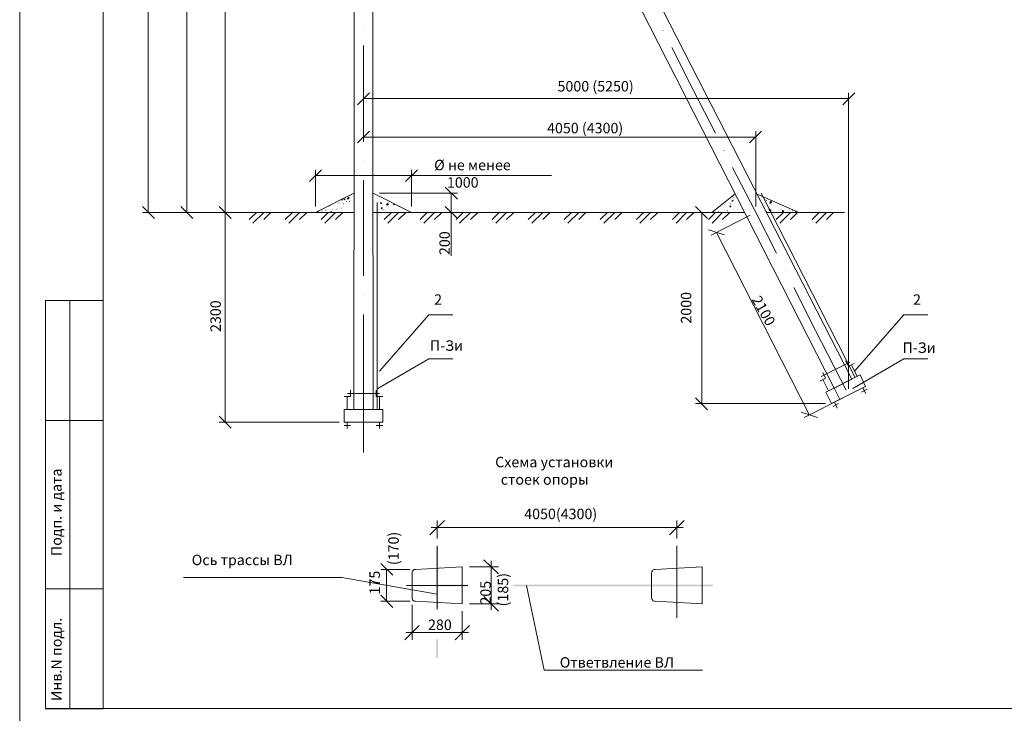
# Model space of a CAD drawing. Units: millimetres. Extents: x 2087 to 2565, y 1633 to 2312.
# Drawn here: x 2087 to 2322, y 1977 to 2142 of the extents above; entities that cross this region are included whole.
import ezdxf

# ---------------------------------------------------------------- set-up
doc = ezdxf.new("R2010")
doc.units = ezdxf.units.MM
doc.layers.add('H', color=7, linetype='Continuous', lineweight=100)
doc.layers.add('P', color=250, linetype='Continuous', lineweight=100)
doc.styles.add('GOST 2.304', font='CS_Gost2304.shx', dxfattribs={"oblique": 15, "height": 2.5})

# ---------------------------------------------------------------- blocks, each defined once
blk = doc.blocks.new('A$Ccaa04131')
at = {"color": 7, "linetype": 'ByBlock', "lineweight": 13}
blk.add_lwpolyline([(478.6, 0), (0, 0), (0, 339.53), (478.6, 339.53)], close=True, dxfattribs=at)
at = {"layer": 'P', "color": 7, "linetype": 'Continuous', "lineweight": 13}
blk.add_lwpolyline([(20, 334.53), (20, 5), (473.6, 5), (473.6, 334.53), (20, 334.53)], dxfattribs=at)
at = {"layer": 'P', "color": 7, "linetype": 'Continuous', "lineweight": 15}
for points in [[(6.2, 102.6), (6.2, 5)], [(6.2, 102.6), (20, 102.6)], [(12, 102.6), (12, 5)], [(6.2, 73.87), (20, 73.87)], [(6.2, 33.67), (20, 33.67)]]:
    blk.add_lwpolyline(points, dxfattribs=at)
at = {"color": 7, "linetype": 'ByBlock', "lineweight": 13, "char_height": 2.5, "attachment_point": 1, "rotation": 90, "style": 'GOST 2.304'}
for s, width, insert in [('Подп. и дата', 35.3383, (7.53, 41.48)), ('Инв.N подл.', 22.2803, (7.53, 6.81))]:
    blk.add_mtext_dynamic_manual_height_columns(s, width=width, gutter_width=12.5, heights=[0], dxfattribs=dict(at, insert=insert))
blk = doc.blocks.new('Больш.')
at = {"color": 0, "linetype": 'ByBlock'}
blk.add_line((299.7, 579.13), (313.5, 579.13), dxfattribs=at)
blk.add_blockref('A$Ccaa04131', (293.5, 574.13), dxfattribs=at)

msp = doc.modelspace()

# ---------------------------------------------------------------- hatches: boundary and pattern name
at = {"layer": 'H', "linetype": 'Continuous', "lineweight": 13}
for points in [[(2186.31, 2001.23), (2186.71, 2001.23), (2186.31, 2016.43)], [(2186.71, 2001.23), (2186.31, 2016.43), (2186.71, 2016.43)], [(2193.84, 2007.03), (2193.84, 2007.43), (2186.51, 2007.03)], [(2193.84, 2007.43), (2186.51, 2007.03), (2186.51, 2007.43)], [(2204.64, 2007.43), (2204.64, 2007.03), (2252.44, 2007.43)], [(2204.64, 2007.03), (2252.44, 2007.43), (2252.44, 2007.03)], [(2186.31, 1989.83), (2186.71, 1989.83), (2186.31, 1994.29)], [(2186.71, 1989.83), (2186.31, 1994.29), (2186.71, 1994.29)]]:
    msp.add_hatch(color=7, dxfattribs=at).paths.add_polyline_path(points)

# ---------------------------------------------------------------- linework, layer by layer
at = {"color": 7, "linetype": 'ByBlock', "lineweight": 13}
for points in [[(2117.44, 2096.4), (2117.44, 2280.6)], [(2135.84, 2096.4), (2135.84, 2270.93)], [(2126.64, 2096.4), (2126.64, 2262.2)], [(2190.24, 2071.93), (2184.5, 2071.93), (2172.7, 2058.47)], [(2286.3, 2058.47), (2298.1, 2071.93)], [(2298.1, 2071.93), (2303.84, 2071.93)], [(2172.37, 2054.33), (2184.5, 2061.4), (2190.24, 2061.4)], [(2285.9, 2054.33), (2298.1, 2061.4)], [(2298.1, 2061.4), (2303.84, 2061.4)]]:
    msp.add_lwpolyline(points, dxfattribs=at)
at = {"layer": 'P', "color": 7, "linetype": 'Continuous', "lineweight": 13}
for points in [[(2166.84, 2278.27), (2166.57, 2049.27)], [(2175.17, 2272.27), (2285.64, 2056.53)], [(2171.24, 2049.27), (2170.97, 2270.67)], [(2172.17, 2268.8), (2281.44, 2054.4)], [(2168.9, 2140.93), (2168.9, 2140.93)], [(2240.5, 2139.87), (2240.57, 2139.87)], [(2168.9, 2136.27), (2168.9, 2113.33)], [(2242.64, 2135.8), (2247.84, 2125.53), (2253.04, 2115.33)], [(2170.37, 2125), (2167.44, 2122.13)], [(2284.9, 2123.6), (2168.9, 2123.6)], [(2283.5, 2122.13), (2286.37, 2125)], [(2284.9, 2054.2), (2284.9, 2125)], [(2170.37, 2115.8), (2167.44, 2113)], [(2168.9, 2114.4), (2262.7, 2114.4)], [(2261.24, 2113), (2264.1, 2115.8)], [(2262.7, 2097.8), (2262.7, 2115.8)], [(2255.1, 2111.2), (2255.17, 2111.2)], [(2168.9, 2108.73), (2168.9, 2108.73)], [(2257.17, 2107.13), (2262.44, 2096.87), (2267.64, 2086.67)], [(2158.9, 2106.6), (2155.97, 2103.8)], [(2157.44, 2097.8), (2157.44, 2106.6)], [(2157.44, 2105.2), (2213.84, 2105.2)], [(2178.97, 2103.8), (2181.84, 2106.6)], [(2180.37, 2097.8), (2180.37, 2106.6)], [(2168.9, 2104.13), (2168.9, 2081.2)], [(2191.37, 2099.53), (2188.44, 2102.4)], [(2166.57, 2101), (2157.44, 2096.4)], [(2165.97, 2100.6), (2166.04, 2100.6)], [(2171.24, 2101), (2180.37, 2096.4)], [(2172.7, 2101), (2191.37, 2101)], [(2172.7, 2100.07), (2172.7, 2100.07)], [(2189.9, 2101), (2189.9, 2086)], [(2252.17, 2096.4), (2257.77, 2100.8)], [(2256.9, 2100.13), (2257.1, 2100.13)], [(2257.1, 2100.13), (2257.1, 2100.27)], [(2257.77, 2100.2), (2257.77, 2100.2)], [(2273.04, 2096.4), (2262.9, 2100.8)], [(2286.44, 2056.93), (2263.97, 2101)], [(2116.04, 2097.8), (2118.9, 2094.93)], [(2125.24, 2097.8), (2128.1, 2094.93)], [(2134.37, 2097.8), (2137.3, 2094.93)], [(2137.3, 2094.93), (2134.37, 2097.8)], [(2160.64, 2098), (2160.7, 2098), (2160.77, 2098.07)], [(2163.04, 2098.6), (2163.1, 2098.6)], [(2163.17, 2099.07), (2163.17, 2099.07)], [(2163.57, 2099.4), (2163.7, 2099.53)], [(2163.57, 2099.4), (2163.84, 2099.33)], [(2163.7, 2098.8), (2163.7, 2098.8)], [(2163.84, 2099.33), (2163.77, 2099.6)], [(2163.77, 2098.87), (2163.77, 2098.87)], [(2164.04, 2098.47), (2164.1, 2098.47)], [(2164.17, 2099.53), (2164.5, 2099.67)], [(2164.17, 2099.53), (2164.37, 2099.4)], [(2164.37, 2099.4), (2164.5, 2099.67)], [(2164.84, 2099), (2164.9, 2099)], [(2165.04, 2099.67), (2165.37, 2100)], [(2165.04, 2099.67), (2165.44, 2099.6)], [(2165.44, 2099.6), (2165.37, 2100)], [(2165.5, 2098.93), (2165.5, 2098.93)], [(2165.57, 2099.07), (2165.64, 2099.07)], [(2165.9, 2097.73), (2165.9, 2097.73)], [(2165.97, 2099.2), (2165.97, 2099.2)], [(2166.44, 2098.33), (2166.44, 2098.33)], [(2166.5, 2099.27), (2166.5, 2099.27)], [(2171.77, 2098.93), (2171.77, 2098.93)], [(2172.04, 2099.93), (2172.04, 2099.93)], [(2172.17, 2049.27), (2172.17, 2098.8)], [(2172.5, 2098.67), (2172.5, 2098.67)], [(2172.64, 2098.67), (2172.64, 2098.67)], [(2172.97, 2098.53), (2173.17, 2098.8)], [(2172.97, 2098.53), (2173.24, 2098.53)], [(2173.24, 2098.53), (2173.17, 2098.8)], [(2173.44, 2098.07), (2173.44, 2098.07)], [(2173.64, 2098.6), (2173.64, 2098.6)], [(2174.3, 2099.4), (2174.3, 2099.4)], [(2174.37, 2098.2), (2174.7, 2098.6)], [(2174.37, 2098.2), (2174.77, 2098.2)], [(2174.77, 2098.2), (2174.7, 2098.6)], [(2174.77, 2098.73), (2174.77, 2098.73)], [(2174.84, 2098.53), (2174.84, 2098.53)], [(2174.9, 2098.93), (2174.9, 2098.93)], [(2175.77, 2098), (2175.77, 2098)], [(2175.97, 2097.87), (2175.97, 2097.87)], [(2176.1, 2098.27), (2176.24, 2098.47)], [(2176.1, 2098.27), (2176.37, 2098.27)], [(2176.37, 2098.27), (2176.37, 2098.4)], [(2177.04, 2097.73), (2177.04, 2097.73)], [(2188.44, 2097.8), (2191.37, 2094.93)], [(2251.17, 2094.93), (2248.3, 2097.8)], [(2254.9, 2097.73), (2254.9, 2097.73)], [(2254.97, 2098.27), (2254.97, 2098.27)], [(2255.24, 2098.27), (2255.24, 2098.27)], [(2256.5, 2097.73), (2256.7, 2098)], [(2256.5, 2097.73), (2256.77, 2097.73)], [(2256.57, 2098.47), (2256.64, 2098.47)], [(2256.77, 2097.73), (2256.7, 2098)], [(2256.9, 2099.07), (2256.9, 2099.07)], [(2256.97, 2099.2), (2257.3, 2099.33)], [(2256.97, 2099.2), (2257.17, 2099.07), (2257.3, 2099.33)], [(2257.44, 2100), (2257.5, 2100)], [(2257.44, 2098.6), (2257.44, 2098.6)], [(2257.44, 2098.2), (2257.44, 2098.2)], [(2258.3, 2099.53), (2258.3, 2099.53)], [(2264.17, 2099.47), (2264.17, 2099.47)], [(2264.84, 2098), (2264.84, 2098)], [(2264.9, 2099.6), (2264.9, 2099.6)], [(2265.1, 2099.53), (2265.1, 2099.53)], [(2265.3, 2099.27), (2265.37, 2099.27)], [(2266.04, 2098.73), (2266.37, 2099.07)], [(2266.04, 2098.73), (2266.44, 2098.67)], [(2266.1, 2098.53), (2266.17, 2098.53)], [(2266.24, 2098.67), (2266.3, 2098.67)], [(2266.44, 2098.67), (2266.37, 2099.07)], [(2266.37, 2098.33), (2266.37, 2098.33)], [(2266.44, 2098.2), (2266.5, 2098.2)], [(2153.9, 2096.4), (2116.04, 2096.4)], [(2153.9, 2096.4), (2125.24, 2096.4)], [(2153.9, 2096.4), (2134.37, 2096.4)], [(2150.5, 2096.4), (2134.37, 2096.4)], [(2135.84, 2046.27), (2135.84, 2096.4)], [(2138.17, 2096.4), (2166.57, 2096.4)], [(2141.57, 2094.67), (2143.3, 2096.4)], [(2142.44, 2093.8), (2145.04, 2096.4)], [(2145.04, 2094.67), (2146.77, 2096.4)], [(2150.17, 2094.67), (2151.9, 2096.4)], [(2151.04, 2093.8), (2153.64, 2096.4)], [(2153.64, 2094.67), (2155.37, 2096.4)], [(2157.9, 2096.6), (2158.1, 2096.6), (2158.1, 2096.73)], [(2158.17, 2096.53), (2158.17, 2096.53)], [(2158.77, 2094.67), (2160.5, 2096.4)], [(2158.97, 2096.8), (2159.04, 2096.8)], [(2159.17, 2096.8), (2159.17, 2096.8)], [(2159.64, 2093.8), (2162.24, 2096.4)], [(2159.84, 2096.8), (2159.84, 2096.8)], [(2159.9, 2096.93), (2159.97, 2096.93)], [(2161.04, 2096.4), (2161.24, 2096.6)], [(2161.3, 2096.4), (2161.24, 2096.6)], [(2161.44, 2097.13), (2161.44, 2097.13)], [(2161.57, 2097.2), (2161.57, 2097.2)], [(2162.24, 2094.67), (2163.97, 2096.4)], [(2162.3, 2096.8), (2162.3, 2096.8)], [(2162.57, 2097.13), (2162.64, 2097.13)], [(2163.24, 2096.4), (2163.44, 2096.47)], [(2163.37, 2096.4), (2163.44, 2096.47)], [(2163.64, 2097.4), (2163.64, 2097.4)], [(2163.7, 2097.27), (2163.7, 2097.27)], [(2164.1, 2097.6), (2164.1, 2097.6)], [(2164.64, 2096.73), (2164.64, 2096.73)], [(2165.37, 2097.53), (2165.37, 2097.53)], [(2171.24, 2096.4), (2260.04, 2096.4)], [(2171.64, 2096.4), (2171.64, 2096.4)], [(2172.5, 2096.87), (2172.5, 2096.87)], [(2172.57, 2097.2), (2172.57, 2097.2)], [(2173.37, 2097.53), (2173.1, 2097.4), (2173.3, 2097.27)], [(2173.3, 2097.27), (2173.37, 2097.53)], [(2173.44, 2097.4), (2173.44, 2097.4)], [(2173.57, 2097), (2173.64, 2097)], [(2173.84, 2094.67), (2175.57, 2096.4)], [(2174.7, 2093.8), (2177.3, 2096.4)], [(2174.84, 2097.47), (2174.84, 2097.47)], [(2175.24, 2097.2), (2175.24, 2097.2)], [(2177.3, 2094.67), (2179.04, 2096.4)], [(2179.24, 2096.6), (2179.3, 2096.6)], [(2181.84, 2096.4), (2191.37, 2096.4)], [(2182.44, 2094.67), (2184.17, 2096.4)], [(2183.3, 2093.8), (2185.9, 2096.4)], [(2185.9, 2094.67), (2187.64, 2096.4)], [(2191.04, 2094.67), (2192.77, 2096.4)], [(2191.9, 2093.8), (2194.5, 2096.4)], [(2194.5, 2094.67), (2196.24, 2096.4)], [(2199.7, 2094.67), (2201.37, 2096.4)], [(2200.57, 2093.8), (2203.1, 2096.4)], [(2203.1, 2094.67), (2204.84, 2096.4)], [(2208.3, 2094.67), (2210.04, 2096.4)], [(2209.17, 2093.8), (2211.77, 2096.4)], [(2211.77, 2094.67), (2213.44, 2096.4)], [(2216.9, 2094.67), (2218.64, 2096.4)], [(2217.77, 2093.8), (2220.37, 2096.4)], [(2220.37, 2094.67), (2222.04, 2096.4)], [(2225.5, 2094.67), (2227.24, 2096.4)], [(2226.37, 2093.8), (2228.97, 2096.4)], [(2228.97, 2094.67), (2230.7, 2096.4)], [(2234.17, 2094.67), (2235.84, 2096.4)], [(2234.97, 2093.8), (2237.57, 2096.4)], [(2237.57, 2094.67), (2239.3, 2096.4)], [(2242.77, 2094.67), (2244.5, 2096.4)], [(2243.64, 2093.8), (2246.17, 2096.4)], [(2246.17, 2094.67), (2247.9, 2096.4)], [(2249.37, 2096.4), (2251.17, 2096.4)], [(2249.77, 2050.67), (2249.77, 2096.4)], [(2251.37, 2094.67), (2253.1, 2096.4)], [(2261.37, 2095.73), (2252.04, 2090.93)], [(2252.24, 2093.8), (2254.77, 2096.4)], [(2252.7, 2096.4), (2252.7, 2096.4)], [(2252.9, 2096.53), (2252.9, 2096.53)], [(2253.77, 2096.53), (2253.84, 2096.53)], [(2254.77, 2094.67), (2256.5, 2096.4)], [(2255.1, 2097.47), (2255.1, 2097.47)], [(2255.17, 2096.8), (2255.17, 2096.8)], [(2255.44, 2096.8), (2255.5, 2096.8)], [(2255.9, 2096.8), (2255.97, 2096.8)], [(2257.37, 2097.13), (2257.37, 2097.13)], [(2257.44, 2097.33), (2257.44, 2097.33)], [(2258.24, 2097.13), (2258.24, 2097.13)], [(2258.5, 2097.2), (2258.5, 2097.2)], [(2259.3, 2097.27), (2259.3, 2097.27)], [(2265.17, 2096.4), (2281.3, 2096.4)], [(2265.24, 2096.6), (2265.3, 2096.6)], [(2265.3, 2096.53), (2265.37, 2096.53)], [(2265.84, 2097.07), (2265.97, 2097.13), (2266.17, 2097.2)], [(2265.84, 2097.07), (2265.97, 2097), (2266.1, 2096.93)], [(2265.9, 2096.87), (2265.97, 2097), (2266.1, 2097.13)], [(2265.9, 2096.87), (2266.04, 2096.87)], [(2266.04, 2096.87), (2266.17, 2096.87)], [(2266.1, 2096.93), (2266.17, 2097.2)], [(2266.17, 2096.87), (2266.1, 2097.13)], [(2266.3, 2096.87), (2266.37, 2096.87)], [(2266.77, 2096.93), (2266.77, 2096.93)], [(2267.57, 2094.67), (2269.3, 2096.4)], [(2267.84, 2097), (2267.84, 2097)], [(2268.1, 2096.87), (2268.1, 2096.87)], [(2268.44, 2093.8), (2270.97, 2096.4)], [(2268.57, 2097.2), (2268.57, 2097.2)], [(2269.04, 2096.6), (2269.24, 2096.87)], [(2269.04, 2096.6), (2269.3, 2096.6)], [(2269.1, 2096.87), (2269.1, 2096.87)], [(2269.17, 2097), (2269.17, 2097)], [(2269.3, 2096.6), (2269.3, 2096.87)], [(2270.37, 2097.47), (2270.37, 2097.47)], [(2270.84, 2097.2), (2270.84, 2097.2)], [(2270.97, 2094.67), (2272.7, 2096.4)], [(2271.44, 2096.73), (2271.5, 2096.73)], [(2272.17, 2096.73), (2272.17, 2096.73), (2272.37, 2096.6)], [(2272.24, 2096.4), (2272.37, 2096.6)], [(2272.37, 2096.6), (2272.37, 2096.67)], [(2272.44, 2096.4), (2272.37, 2096.6)], [(2276.17, 2094.67), (2277.9, 2096.4)], [(2277.04, 2093.8), (2279.64, 2096.4)], [(2283.9, 2096.4), (2281.3, 2096.4), (2279.64, 2094.67)], [(2255.24, 2091), (2251.37, 2092.2)], [(2253.3, 2091.6), (2275.57, 2047.93)], [(2269.7, 2082.53), (2269.7, 2082.53)], [(2168.9, 2076.6), (2168.9, 2076.6)], [(2271.77, 2078.47), (2276.97, 2068.2), (2284.3, 2053.93)], [(2168.9, 2072), (2168.9, 2039)], [(2278.37, 2057.13), (2285.17, 2060.6)], [(2286.24, 2060.27), (2284.84, 2059.6), (2284.17, 2060.93)], [(2278.04, 2056.07), (2279.37, 2056.8), (2278.7, 2058.13)], [(2285.57, 2059.93), (2286.97, 2057.2)], [(2278.7, 2056.47), (2280.1, 2053.73)], [(2279.44, 2053.4), (2287.64, 2057.53)], [(2281.44, 2054.4), (2285.64, 2056.53)], [(2287.64, 2057.53), (2288.97, 2054.8)], [(2164.3, 2052.4), (2165.84, 2052.4), (2165.84, 2053.93)], [(2165.1, 2053.13), (2172.7, 2053.13)], [(2173.5, 2052.4), (2171.97, 2052.4), (2171.97, 2053.93)], [(2279.44, 2053.4), (2280.84, 2050.67)], [(2280.84, 2050.67), (2288.97, 2054.8)], [(2281.44, 2054.4), (2282.84, 2051.67)], [(2287.97, 2053.4), (2289.37, 2054.13)], [(2288.3, 2054.47), (2289.04, 2053.07)], [(2165.04, 2052.4), (2165.04, 2049.27)], [(2172.77, 2052.4), (2172.77, 2049.27)], [(2248.3, 2052.07), (2251.17, 2049.2)], [(2279.37, 2050.67), (2248.3, 2050.67)], [(2283.64, 2052.07), (2274.24, 2047.33)], [(2281.17, 2050), (2282.5, 2050.67)], [(2281.5, 2051), (2282.17, 2049.6)], [(2164.3, 2049.27), (2173.5, 2049.27)], [(2164.3, 2049.27), (2164.3, 2046.27)], [(2166.57, 2049.27), (2171.24, 2049.27)], [(2173.5, 2049.27), (2173.5, 2046.27)], [(2273.57, 2048.6), (2277.44, 2047.33)], [(2134.37, 2047.67), (2137.3, 2044.8)], [(2163.1, 2046.27), (2134.37, 2046.27)], [(2164.3, 2046.27), (2173.5, 2046.27)], [(2165.04, 2046.27), (2165.04, 2044.73)], [(2172.77, 2046.27), (2172.77, 2044.73)], [(2164.3, 2045.47), (2165.84, 2045.47)], [(2171.97, 2045.47), (2173.5, 2045.47)], [(2188.24, 2022.76), (2184.78, 2019.29)], [(2186.51, 2018.43), (2186.51, 2022.76)], [(2242.11, 2019.29), (2245.58, 2022.76)], [(2243.84, 2018.43), (2243.84, 2022.76)], [(2185.11, 2021.03), (2245.31, 2021.03)], [(2186.51, 2016.69), (2186.51, 2001.63)], [(2243.84, 2016.69), (2243.84, 1999.49)], [(2201.18, 2009.96), (2197.71, 2013.36)], [(2199.44, 2013.09), (2199.44, 2001.36)], [(2175.91, 2009.63), (2173.04, 2012.49)], [(2179.84, 2011.03), (2173.04, 2011.03)], [(2180.04, 2011.03), (2173.18, 2011.03)], [(2174.44, 2003.43), (2174.44, 2011.03)], [(2192.51, 2011.63), (2181.31, 2011.03), (2181.04, 2011.03), (2180.84, 2010.89), (2180.64, 2010.69), (2180.51, 2010.43), (2180.51, 2010.16)], [(2192.51, 2011.63), (2192.51, 2002.83)], [(2194.24, 2011.63), (2201.18, 2011.63)], [(2249.91, 2011.63), (2238.64, 2011.03), (2238.38, 2011.03), (2238.11, 2010.89), (2237.98, 2010.69), (2237.84, 2010.43), (2237.78, 2010.16)], [(2249.91, 2002.83), (2249.91, 2011.63)], [(2125.84, 2009.09), (2163.71, 2009.09)], [(2186.51, 2005.16), (2163.71, 2009.09)], [(2180.51, 2004.29), (2180.51, 2010.16)], [(2237.78, 2004.29), (2237.78, 2010.16)], [(2179.18, 2007.23), (2193.84, 2007.23)], [(2249.98, 1986.96), (2212.11, 1986.96), (2207.91, 2007.23)], [(2173.04, 2004.89), (2175.91, 2001.96)], [(2180.51, 2004.29), (2180.51, 2004.03), (2180.64, 2003.76), (2180.84, 2003.56), (2181.04, 2003.49), (2181.31, 2003.43)], [(2197.71, 2004.56), (2201.18, 2001.09)], [(2237.78, 2004.29), (2237.84, 2004.03), (2237.98, 2003.76), (2238.11, 2003.56), (2238.38, 2003.49), (2238.64, 2003.43)], [(2179.84, 2003.43), (2173.04, 2003.43)], [(2180.04, 2003.43), (2173.18, 2003.43)], [(2180.51, 2002.56), (2180.51, 1994.23)], [(2181.31, 2003.43), (2192.51, 2002.83)], [(2194.24, 2002.83), (2201.18, 2002.83)], [(2238.64, 2003.43), (2249.91, 2002.83)], [(2192.51, 2001.09), (2192.51, 1994.23)], [(2182.24, 1997.63), (2178.78, 1994.23)], [(2190.84, 1994.23), (2194.24, 1997.63)], [(2193.98, 1995.96), (2179.04, 1995.96)]]:
    msp.add_lwpolyline(points, dxfattribs=at)

# ---------------------------------------------------------------- block references
at = {"color": 7, "linetype": 'ByBlock', "lineweight": 13}
msp.add_blockref('Больш.', (1793.2, 1398.63), dxfattribs=at)

# ---------------------------------------------------------------- texts
at = {"color": 7, "linetype": 'ByBlock', "lineweight": 13, "char_height": 2.5, "attachment_point": 1, "style": 'GOST 2.304'}
for s, insert, width in [('5000 (5250)', (2215.3, 2127.8), 150.0363), ('4050 (4300)', (2212.8, 2117.8), 150.0363), ('2', (2185.8, 2076.8), 150.0363), ('2', (2300.3, 2076.8), 150.0363), ('П-Зи', (2184.8, 2065.8), 150.0363), ('П-Зи', (2297.8, 2065.3), 150.0363), ('{\\W4.647989; }Схема установки \\P{\\W6.397044; }стоек опоры', (2196.84, 2037.96), 53.8667), ('4050(4300)', (2207.34, 2025.56), 150.0363), ('Ось трассы ВЛ', (2127.84, 2014.56), 150.0363), ('Ответвление ВЛ', (2215.84, 1990.06), 150.0363)]:
    msp.add_mtext(s, dxfattribs=dict(at, insert=insert, width=width))
for s, width, insert in [('Ø не менее\\P    1000', 50.0296, (2185.8, 2108.97)), ('280', 19.5, (2184.34, 1999.06))]:
    msp.add_mtext_dynamic_manual_height_columns(s, width=width, gutter_width=12.5, heights=[0], dxfattribs=dict(at, insert=insert))
for s, width, insert, rotation in [('200', 19.5, (2187.05, 2086.2), 90), ('2000', 19.5, (2244.8, 2069.8), 90), ('2100', 19.5, (2263.8, 2076.8), 299.5778), ('2300', 19.5, (2132.3, 2067.8), 90), ('(170)', 19.5, (2174.84, 2012.06), 90), ('175', 19.5, (2170.34, 2005.06), 90), ('{\\W0.742553; }205\\P{\\W0.186649; }(185)', 10.2195, (2196.84, 2002.06), 90)]:
    msp.add_mtext_dynamic_manual_height_columns(s, width=width, gutter_width=12.5, heights=[0], dxfattribs=dict(at, insert=insert, rotation=rotation))

doc.saveas('drawing.dxf')
